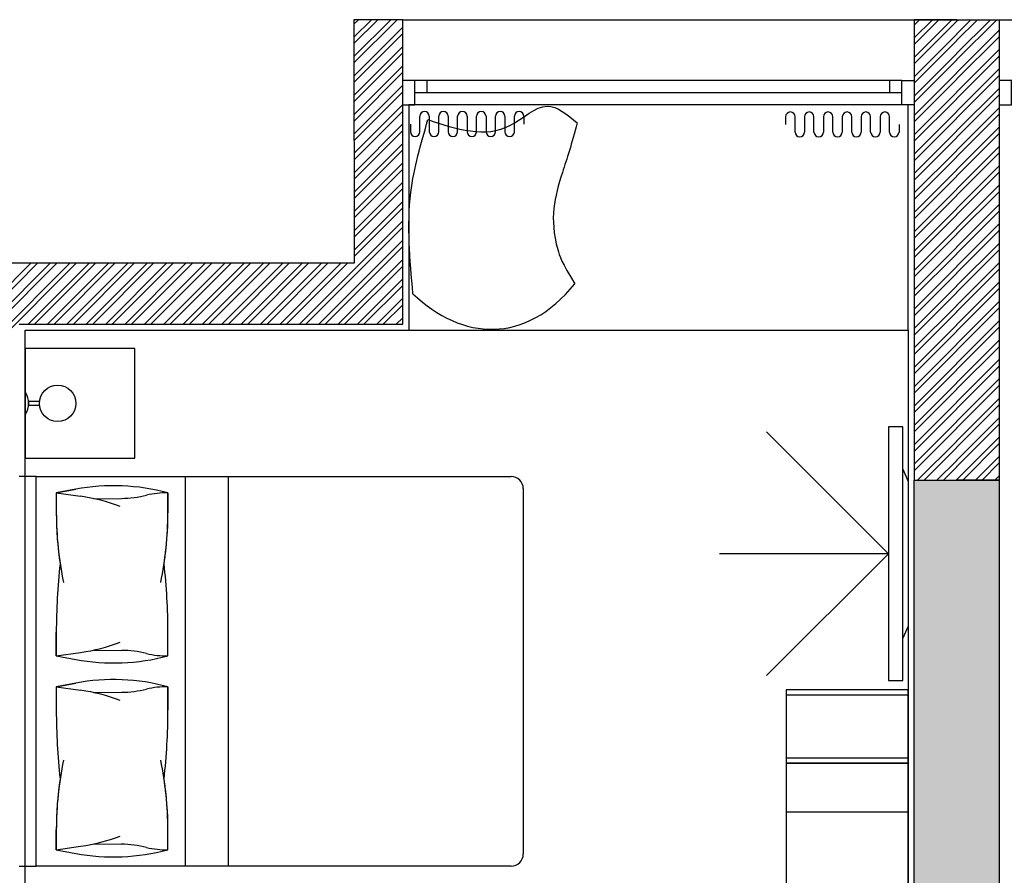
# Model space of a CAD drawing. Units: inches. Extents: x -67907 to 56921, y -161733 to 49543.
# Drawn here: x -45646 to -41602, y -42460 to -38947 of the extents above; entities that cross this region are included whole.
import ezdxf

# ---------------------------------------------------------------- set-up
doc = ezdxf.new("R2010")
doc.units = ezdxf.units.IN
doc.header["$MEASUREMENT"] = 0
doc.layers.add('freecads.com', color=7, linetype='Continuous')

# ---------------------------------------------------------------- blocks, each defined once
blk = doc.blocks.new('*U20')
for p, q in [((50, 100), (2050, 100)), ((50, 50), (2050, 50)), ((2000, 50), (2000, 0)), ((50, 0), (2050, 0))]:
    blk.add_line(p, q)
for points in [[(0, 100), (50, 100), (50, 0), (0, 0)], [(2100, 100), (2050, 100), (2050, 0), (2100, 0)], [(100, 50), (100, 0)]]:
    blk.add_lwpolyline(points)

msp = doc.modelspace()

# ---------------------------------------------------------------- hatches: boundary and pattern name
at = {"layer": 'freecads.com'}
h = msp.add_hatch(color=256, dxfattribs=at)
h.dxf.hatch_style = 1
h.paths.add_polyline_path([(-41973, -40837.6), (-41623, -40837.6), (-41623, -42837.4), (-41973, -42837.4)])

# ---------------------------------------------------------------- linework, layer by layer
for p, q in [((-44273, -39018.5), (-44201.6, -38947.1)), ((-44273, -39098), (-44122, -38947.1)), ((-44273, -38965.5), (-44254.6, -38947.1)), ((-44273, -39045), (-44175.1, -38947.1)), ((-44273, -39124.5), (-44095.5, -38947.1)), ((-44073, -38947.1), (-44273, -38947.1)), ((-44273, -38947.1), (-44272.7, -39947.3)), ((-44272.9, -39177.6), (-44073, -38977.6)), ((-44073, -38947.2), (-41798, -38947.1)), ((-44072.7, -40197.3), (-44073, -38947.1)), ((-41798, -38947.1), (-41973, -38947.1)), ((-41973, -38947.1), (-41972.7, -40837.6)), ((-41972.7, -39022.1), (-41897.7, -38947.1)), ((-41972.7, -39101.7), (-41818.1, -38947.1)), ((-41972.7, -38969.1), (-41950.7, -38947.1)), ((-41972.7, -39048.6), (-41871.1, -38947.1)), ((-41972.7, -39128.2), (-41797.7, -38953.2)), ((-41798.1, -38947.1), (-41623.1, -38947.1)), ((-41798.1, -38947.3), (-39324.1, -38947.3)), ((-41798.1, -39006.2), (-41739.2, -38947.3)), ((-41798.1, -39085.8), (-41659.6, -38947.3)), ((-41798.1, -38953.2), (-41792.2, -38947.3)), ((-41798.1, -39032.7), (-41712.7, -38947.3)), ((-41798.1, -39112.3), (-41633.1, -38947.3)), ((-41623.1, -38947.1), (-41623.1, -40837.6)), ((-44272.9, -39204.1), (-44073, -39004.1)), ((-41972.7, -39181.2), (-41797.7, -39006.2)), ((-41798.1, -39165.3), (-41623.1, -38990.3)), ((-41798.1, -39191.8), (-41623.1, -39016.8)), ((-44272.9, -39257.1), (-44073, -39057.2)), ((-41972.7, -39207.7), (-41797.7, -39032.7)), ((-44272.9, -39283.6), (-44073, -39083.7)), ((-41972.7, -39260.8), (-41797.7, -39085.8)), ((-41798.1, -39244.9), (-41623.1, -39069.9)), ((-41798.1, -39271.4), (-41623.1, -39096.4)), ((-44272.9, -39336.6), (-44073, -39136.7)), ((-41972.7, -39287.3), (-41797.7, -39112.3)), ((-44272.9, -39363.1), (-44073, -39163.2)), ((-41972.7, -39340.3), (-41797.7, -39165.3)), ((-41798.1, -39324.4), (-41623.1, -39149.4)), ((-41798.1, -39350.9), (-41623.1, -39175.9)), ((-44272.9, -39416.1), (-44072.9, -39216.2)), ((-41972.7, -39366.8), (-41797.7, -39191.8)), ((-44272.9, -39442.6), (-44072.9, -39242.7)), ((-41972.7, -39419.9), (-41797.7, -39244.9)), ((-41798.1, -39404), (-41623.1, -39229)), ((-41798.1, -39430.5), (-41623.1, -39255.5)), ((-44272.8, -39495.6), (-44072.9, -39295.7)), ((-41997.7, -39297.2), (-44047.7, -39297.2)), ((-44047.7, -39297.2), (-44047.7, -40222.3)), ((-41997.7, -40222.3), (-41997.7, -39297.2)), ((-41972.7, -39446.4), (-41797.7, -39271.4)), ((-44272.8, -39522.2), (-44072.9, -39322.2)), ((-41972.7, -39499.4), (-41797.7, -39324.4)), ((-41798.1, -39483.5), (-41623.1, -39308.5)), ((-41798.1, -39510), (-41623.1, -39335)), ((-44272.8, -39575.2), (-44072.9, -39375.3)), ((-44041.2, -39375.4), (-44041.2, -39407)), ((-44002.4, -39375.4), (-44002.4, -39343.8)), ((-44002.4, -39407), (-44002.4, -39375.4)), ((-43963.6, -39343.8), (-43963.6, -39375.4)), ((-43963.6, -39375.4), (-43963.6, -39407)), ((-43924.8, -39375.4), (-43924.8, -39343.8)), ((-43924.8, -39407), (-43924.8, -39375.4)), ((-43886, -39343.8), (-43886, -39375.4)), ((-43886, -39375.4), (-43886, -39406.9)), ((-43847.2, -39375.4), (-43847.2, -39343.8)), ((-43847.2, -39406.9), (-43847.2, -39375.4)), ((-43808.4, -39343.8), (-43808.4, -39375.4)), ((-43808.4, -39375.3), (-43808.4, -39406.9)), ((-43769.5, -39375.4), (-43769.5, -39343.8)), ((-43769.5, -39406.9), (-43769.5, -39375.3)), ((-43730.7, -39343.8), (-43730.7, -39375.4)), ((-43730.7, -39375.4), (-43730.7, -39407)), ((-43691.9, -39375.4), (-43691.9, -39343.8)), ((-43691.9, -39407), (-43691.9, -39375.4)), ((-43653.1, -39343.8), (-43653.1, -39375.4)), ((-43653.1, -39375.4), (-43653.1, -39407)), ((-43614.3, -39375.4), (-43614.3, -39343.8)), ((-43614.3, -39407), (-43614.3, -39375.4)), ((-43575.5, -39343.8), (-43575.5, -39375.4)), ((-42500.4, -39345.3), (-42500.4, -39376.9)), ((-42461.6, -39376.9), (-42461.6, -39345.3)), ((-42461.6, -39408.4), (-42461.6, -39376.9)), ((-42422.8, -39345.3), (-42422.8, -39376.9)), ((-42422.8, -39376.9), (-42422.8, -39408.4)), ((-42384, -39376.9), (-42384, -39345.3)), ((-42384, -39408.4), (-42384, -39376.9)), ((-42345.2, -39345.3), (-42345.2, -39376.9)), ((-42345.2, -39376.9), (-42345.2, -39408.4)), ((-42306.4, -39376.9), (-42306.4, -39345.3)), ((-42306.4, -39408.4), (-42306.4, -39376.8)), ((-42267.6, -39345.3), (-42267.6, -39376.9)), ((-42267.6, -39376.8), (-42267.6, -39408.4)), ((-42228.8, -39376.9), (-42228.8, -39345.3)), ((-42228.8, -39408.4), (-42228.8, -39376.9)), ((-42190, -39345.3), (-42190, -39376.9)), ((-42190, -39376.9), (-42190, -39408.4)), ((-42151.2, -39376.9), (-42151.2, -39345.3)), ((-42151.2, -39408.4), (-42151.2, -39376.9)), ((-42112.3, -39345.3), (-42112.3, -39376.9)), ((-42112.3, -39376.9), (-42112.3, -39408.4)), ((-42073.5, -39376.9), (-42073.5, -39345.3)), ((-42073.5, -39408.4), (-42073.5, -39376.9)), ((-42034.7, -39376.9), (-42034.7, -39408.4)), ((-41972.7, -39525.9), (-41797.7, -39350.9)), ((-44272.8, -39601.7), (-44072.9, -39401.8)), ((-41972.7, -39579), (-41797.7, -39404)), ((-41798.1, -39563.1), (-41623.1, -39388.1)), ((-41798.1, -39589.6), (-41623.1, -39414.6)), ((-44272.8, -39654.7), (-44072.9, -39454.8)), ((-41972.7, -39605.5), (-41797.7, -39430.5)), ((-44272.8, -39681.2), (-44072.9, -39481.3)), ((-41972.7, -39658.5), (-41797.7, -39483.5)), ((-41798.1, -39642.6), (-41623.1, -39467.6)), ((-41798.1, -39669.1), (-41623.1, -39494.1)), ((-44272.8, -39734.2), (-44072.9, -39534.3)), ((-41972.7, -39685), (-41797.7, -39510)), ((-44272.7, -39760.7), (-44072.9, -39560.8)), ((-41972.7, -39738.1), (-41797.7, -39563.1)), ((-41798.1, -39722.2), (-41623.1, -39547.2)), ((-41798.1, -39748.7), (-41623.1, -39573.7)), ((-44272.7, -39813.7), (-44072.8, -39613.8)), ((-41972.7, -39764.6), (-41797.7, -39589.6)), ((-44272.7, -39840.2), (-44072.8, -39640.4)), ((-41972.7, -39817.6), (-41797.7, -39642.6)), ((-41798.1, -39801.7), (-41623.1, -39626.7)), ((-41798.1, -39828.2), (-41623.1, -39653.2)), ((-44272.7, -39893.3), (-44072.8, -39693.4)), ((-41972.7, -39844.1), (-41797.7, -39669.1)), ((-41798.1, -39881.3), (-41623.1, -39706.3)), ((-44272.7, -39919.8), (-44072.8, -39719.9)), ((-41972.7, -39897.2), (-41797.7, -39722.2)), ((-41798.1, -39907.8), (-41623.1, -39732.8)), ((-44497.2, -40197.3), (-44072.8, -39772.9)), ((-41972.7, -39923.7), (-41797.7, -39748.7)), ((-41798.1, -39960.8), (-41623.1, -39785.8)), ((-44470.7, -40197.3), (-44072.8, -39799.4)), ((-41972.7, -39976.7), (-41797.7, -39801.7)), ((-41972.7, -40003.2), (-41797.7, -39828.2)), ((-41798.1, -39987.3), (-41623.1, -39812.3)), ((-44417.6, -40197.3), (-44072.8, -39852.4)), ((-41798.1, -40040.4), (-41623.1, -39865.4)), ((-44391.1, -40197.3), (-44072.8, -39878.9)), ((-41972.7, -40056.3), (-41797.7, -39881.3)), ((-41972.7, -40082.8), (-41797.7, -39907.8)), ((-41798.1, -40066.9), (-41623.1, -39891.9)), ((-45797.7, -40145.4), (-45599.5, -39947.3)), ((-45797.7, -40225), (-45520, -39947.3)), ((-45797.7, -40304.5), (-45440.4, -39947.3)), ((-45797.7, -40172), (-45573, -39947.3)), ((-45797.7, -40251.5), (-45493.5, -39947.3)), ((-45797.7, -40331.1), (-45413.9, -39947.3)), ((-44272.7, -39947.3), (-45797.7, -39947.3)), ((-45610.9, -40197.3), (-45360.9, -39947.3)), ((-45584.4, -40197.3), (-45334.4, -39947.3)), ((-45531.3, -40197.3), (-45281.3, -39947.3)), ((-45504.8, -40197.3), (-45254.8, -39947.3)), ((-45451.8, -40197.3), (-45201.8, -39947.3)), ((-45425.3, -40197.3), (-45175.3, -39947.3)), ((-45372.2, -40197.3), (-45122.2, -39947.3)), ((-45345.7, -40197.3), (-45095.7, -39947.3)), ((-45292.7, -40197.3), (-45042.7, -39947.3)), ((-45266.2, -40197.3), (-45016.2, -39947.3)), ((-45213.1, -40197.3), (-44963.1, -39947.3)), ((-45186.6, -40197.3), (-44936.6, -39947.3)), ((-45133.6, -40197.3), (-44883.6, -39947.3)), ((-45107.1, -40197.3), (-44857.1, -39947.3)), ((-45054, -40197.3), (-44804, -39947.3)), ((-45027.5, -40197.3), (-44777.5, -39947.3)), ((-44974.5, -40197.3), (-44724.5, -39947.3)), ((-44948, -40197.3), (-44698, -39947.3)), ((-44894.9, -40197.3), (-44644.9, -39947.3)), ((-44868.4, -40197.3), (-44618.4, -39947.3)), ((-44815.4, -40197.3), (-44565.4, -39947.3)), ((-44788.9, -40197.3), (-44538.9, -39947.3)), ((-44735.8, -40197.3), (-44485.8, -39947.3)), ((-44709.3, -40197.3), (-44459.3, -39947.3)), ((-44656.3, -40197.3), (-44406.3, -39947.3)), ((-44629.8, -40197.3), (-44379.8, -39947.3)), ((-44576.7, -40197.3), (-44326.7, -39947.3)), ((-44550.2, -40197.3), (-44300.2, -39947.3)), ((-44338.1, -40197.3), (-44072.8, -39932)), ((-41798.1, -40119.9), (-41623.1, -39944.9)), ((-44311.6, -40197.3), (-44072.7, -39958.5)), ((-41972.7, -40135.8), (-41797.7, -39960.8)), ((-41972.7, -40162.3), (-41797.7, -39987.3)), ((-41798.1, -40146.4), (-41623.1, -39971.4)), ((-44258.5, -40197.3), (-44072.7, -40011.5)), ((-41798.1, -40199.5), (-41623.1, -40024.5)), ((-44232, -40197.3), (-44072.7, -40038)), ((-41972.7, -40215.4), (-41797.7, -40040.4)), ((-41972.7, -40241.9), (-41797.7, -40066.9)), ((-41798.1, -40226), (-41623.1, -40051)), ((-44179, -40197.3), (-44072.7, -40091)), ((-41798.1, -40279), (-41623.1, -40104)), ((-44152.5, -40197.3), (-44072.7, -40117.5)), ((-41972.7, -40294.9), (-41797.7, -40119.9)), ((-41972.7, -40321.4), (-41797.7, -40146.4)), ((-41798.1, -40305.5), (-41623.1, -40130.5)), ((-44099.4, -40197.3), (-44072.7, -40170.5)), ((-41798.1, -40358.6), (-41623.1, -40183.6)), ((-45647.7, -40197.3), (-44072.7, -40197.3)), ((-45622.7, -43022.3), (-45622.7, -40222.3)), ((-45622.7, -40222.3), (-41997.7, -40222.3)), ((-44072.9, -40197.3), (-44072.7, -40197.1)), ((-44047.7, -40222.3), (-41997.7, -40222.3)), ((-41997.7, -40222.3), (-41997.7, -43603.1)), ((-41972.7, -40374.5), (-41797.7, -40199.5)), ((-41972.7, -40401), (-41797.7, -40226)), ((-41798.1, -40385.1), (-41623.1, -40210.1)), ((-41798.1, -40438.1), (-41623.1, -40263.1)), ((-45172.7, -40297.3), (-45622.7, -40297.3)), ((-45622.7, -40297.3), (-45622.7, -40747.3)), ((-45172.7, -40297.3), (-45622.7, -40297.3)), ((-45622.7, -40297.3), (-45622.7, -40747.3)), ((-45172.7, -40747.3), (-45172.7, -40297.3)), ((-45172.7, -40747.3), (-45172.7, -40297.3)), ((-41972.7, -40454), (-41797.7, -40279)), ((-41972.7, -40480.5), (-41797.7, -40305.5)), ((-41798.1, -40464.6), (-41623.1, -40289.6)), ((-41798.1, -40517.7), (-41623.1, -40342.7)), ((-41972.7, -40533.6), (-41797.7, -40358.6)), ((-41972.7, -40560.1), (-41797.7, -40385.1)), ((-41798.1, -40544.2), (-41623.1, -40369.2)), ((-41798.1, -40597.2), (-41623.1, -40422.2)), ((-41972.7, -40613.1), (-41797.7, -40438.1)), ((-41972.7, -40639.6), (-41797.7, -40464.6)), ((-41798.1, -40623.7), (-41623.1, -40448.7)), ((-45622.7, -40567.5), (-45622.7, -40477.1)), ((-45609.5, -40514.9), (-45609.5, -40529.7)), ((-45565.1, -40514.9), (-45609.5, -40514.9)), ((-45565.1, -40529.7), (-45565.1, -40514.9)), ((-41798.1, -40676.8), (-41623.1, -40501.8)), ((-45609.5, -40529.7), (-45565.1, -40529.7)), ((-41972.7, -40692.7), (-41797.7, -40517.7)), ((-41972.7, -40719.2), (-41797.7, -40544.2)), ((-41798.1, -40703.3), (-41623.1, -40528.3)), ((-41798.1, -40756.3), (-41623.1, -40581.3)), ((-42078.5, -40618.5), (-42078.5, -41660.5)), ((-42018.5, -40618.5), (-42078.5, -40618.5)), ((-42018.5, -41660.5), (-42018.5, -40618.5)), ((-41972.7, -40772.2), (-41797.7, -40597.2)), ((-41972.7, -40798.7), (-41797.7, -40623.7)), ((-41798.1, -40782.8), (-41623.1, -40607.8)), ((-42078.5, -41139.5), (-42578.4, -40639.6)), ((-41958.5, -40837.6), (-41797.7, -40676.8)), ((-41798.1, -40835.9), (-41623.1, -40660.9)), ((-41932, -40837.6), (-41797.7, -40703.3)), ((-41773.3, -40837.6), (-41623.1, -40687.4)), ((-45622.7, -40747.3), (-45172.7, -40747.3)), ((-45622.7, -40747.3), (-45172.7, -40747.3)), ((-41879, -40837.6), (-41797.7, -40756.3)), ((-41720.3, -40837.6), (-41623.1, -40740.4)), ((-42018.5, -41486.6), (-42018.5, -40792.4)), ((-42018.5, -40792.4), (-41997.7, -40842.4)), ((-41852.4, -40837.6), (-41797.7, -40782.8)), ((-41693.8, -40837.6), (-41623.1, -40766.9)), ((-45577.7, -40822.3), (-45647.7, -40822.3)), ((-45577.7, -42422.3), (-45577.7, -40822.3)), ((-45577.7, -40822.3), (-43627.7, -40822.3)), ((-45577.7, -42422.3), (-45577.7, -40822.3)), ((-44964.7, -42422.3), (-44964.7, -40822.3)), ((-44787.9, -42422.3), (-44787.9, -40822.3)), ((-41973, -40837.6), (-41623, -40837.6)), ((-41973, -42837.4), (-41973, -40837.6)), ((-41972.7, -40837.6), (-41797.7, -40837.6)), ((-41799.4, -40837.6), (-41797.7, -40835.9)), ((-41623.1, -40837.6), (-41798.1, -40837.6)), ((-41640.8, -40837.6), (-41623.1, -40820)), ((-41623, -40837.6), (-41623, -42837.4)), ((-45415.9, -40874.9), (-45495.4, -40889.8)), ((-45495.4, -40889.8), (-45415.9, -40874.9)), ((-43577.7, -40872.3), (-43577.7, -42372.3)), ((-41997.7, -40842.4), (-41997.7, -41436.6)), ((-45495.4, -40889.7), (-45495.4, -40971)), ((-45495.4, -40889.8), (-45395.5, -40903.9)), ((-45495.4, -40889.8), (-45495.4, -40971)), ((-45341.2, -40913.6), (-45228, -40912.4)), ((-45037.1, -40889.7), (-45037.1, -40971)), ((-45037.1, -40971), (-45037.1, -40889.8)), ((-42078.5, -41139.5), (-42771.4, -41139.5)), ((-42078.5, -41139.5), (-42578.4, -41639.4)), ((-41997.7, -41436.6), (-42018.5, -41486.6)), ((-45495.4, -41558.7), (-45495.4, -41462.1)), ((-45495.4, -41462.1), (-45495.4, -41558.7)), ((-45037.1, -41558.7), (-45037.1, -41462.1)), ((-45037.1, -41558.7), (-45037.1, -41462.1)), ((-45495.4, -41558.7), (-45395.5, -41544.7)), ((-45495.4, -41558.7), (-45415.9, -41573.6)), ((-45495.4, -41558.7), (-45415.9, -41573.6)), ((-45341.2, -41535), (-45228, -41536.2)), ((-45415.9, -41671), (-45495.4, -41685.9)), ((-45495.4, -41685.9), (-45415.9, -41671)), ((-45495.4, -41685.9), (-45495.4, -41782.5)), ((-45495.4, -41685.9), (-45395.5, -41699.9)), ((-45495.4, -41685.9), (-45495.4, -41782.5)), ((-45037.1, -41782.5), (-45037.1, -41685.9)), ((-45037.1, -41685.9), (-45037.1, -41782.5)), ((-42078.5, -41660.5), (-42018.5, -41660.5)), ((-45341.2, -41709.6), (-45228, -41708.4)), ((-41997.7, -41698.8), (-42497.7, -41698.8)), ((-42497.7, -41698.8), (-42497.7, -41718.8)), ((-41997.7, -41698.8), (-42497.7, -41698.8)), ((-42497.7, -41698.8), (-42497.7, -41998.8)), ((-41997.7, -41698.8), (-42497.7, -41698.8)), ((-42497.7, -41698.8), (-42497.7, -43298.8)), ((-42497.7, -41718.8), (-41997.7, -41718.8)), ((-41997.7, -41718.8), (-41997.7, -41698.8)), ((-41997.7, -41998.8), (-41997.7, -41698.8)), ((-41997.7, -43298.8), (-41997.7, -41698.8)), ((-41997.7, -41978.8), (-42497.7, -41978.8)), ((-42497.7, -41978.8), (-42497.7, -41998.8)), ((-41997.7, -41998.8), (-42497.7, -41998.8)), ((-42497.7, -41998.8), (-42497.7, -43298.8)), ((-42497.7, -41998.8), (-41997.7, -41998.8)), ((-42497.7, -41998.8), (-41997.7, -41998.8)), ((-41997.7, -41998.8), (-41997.7, -41978.8)), ((-41997.7, -43298.8), (-41997.7, -41998.8)), ((-42497.7, -42198.8), (-41997.7, -42198.8)), ((-45495.4, -42354.9), (-45495.4, -42273.6)), ((-45495.4, -42273.6), (-45495.4, -42354.8)), ((-45037.1, -42354.8), (-45037.1, -42273.6)), ((-45037.1, -42354.9), (-45037.1, -42273.6)), ((-45341.2, -42331), (-45228, -42332.2)), ((-45495.4, -42354.8), (-45395.5, -42340.7)), ((-45495.4, -42354.8), (-45415.9, -42369.7)), ((-45495.4, -42354.8), (-45415.9, -42369.7)), ((-45647.7, -42422.3), (-45577.7, -42422.3)), ((-43627.7, -42422.3), (-45577.7, -42422.3))]:
    msp.add_line(p, q, dxfattribs=at)
msp.add_circle((-45490.1, -40522.3), 75, dxfattribs=at)
for centre, radius, start, end in [((-43983, -39343.8), 19.4, 0, 180), ((-43905.4, -39343.8), 19.4, 0, 180), ((-43827.8, -39343.8), 19.4, 0, 180), ((-43750.1, -39343.8), 19.4, 0, 180), ((-43672.5, -39343.8), 19.4, 0, 180), ((-43594.9, -39343.8), 19.4, 0, 180), ((-42481, -39345.3), 19.4, 0, 180), ((-42403.4, -39345.3), 19.4, 0, 180), ((-42325.8, -39345.3), 19.4, 0, 180), ((-42248.2, -39345.3), 19.4, 0, 180), ((-42170.6, -39345.3), 19.4, 0, 180), ((-42092.9, -39345.3), 19.4, 0, 180), ((-44021.8, -39407), 19.4, 180, 360), ((-43944.2, -39407), 19.4, 180, 360), ((-43866.6, -39406.9), 19.4, 180, 360), ((-43788.9, -39406.9), 19.4, 180, 360), ((-43711.3, -39407), 19.4, 180, 360), ((-43633.7, -39407), 19.4, 180, 360), ((-42442.2, -39408.4), 19.4, 180, 0), ((-42364.6, -39408.4), 19.4, 180, 0), ((-42287, -39408.4), 19.4, 180, 0), ((-42209.4, -39408.4), 19.4, 180, 0), ((-42131.8, -39408.4), 19.4, 180, 0), ((-42054.1, -39408.4), 19.4, 180, 0), ((-45693.5, -40522.3), 84.1, 327.45, 32.55), ((-43627.7, -40872.3), 50, 360, 90), ((-45259.1, -41713.2), 852.8, 74.9065, 100.5971), ((-45259.1, -41713.2), 852.8, 74.9065, 100.5971), ((-45498.9, -41638.8), 742.2, 69.0152, 81.991), ((-45232.8, -40458.7), 453.7, 270.6065, 283.7885), ((-45045.1, -41223.5), 333.8, 88.6186, 103.7885), ((-44083.2, -40971), 1412.2, 180, 191.7243), ((-44083.2, -40971), 1412.2, 180, 188.5355), ((-46449.3, -40971), 1412.2, 348.2757, 0), ((-46449.3, -40971), 1412.2, 351.4645, 360), ((-42955.3, -41462.1), 2540.1, 173.6382, 180), ((-42955.3, -41462.1), 2540.1, 173.6382, 180), ((-47577.2, -41462.1), 2540.1, 0, 6.3618), ((-47577.2, -41462.1), 2540.1, 0, 6.3618), ((-45498.9, -40809.7), 742.2, 278.009, 290.9848), ((-45259.1, -40735.4), 852.8, 259.4029, 285.0935), ((-45259.1, -40735.4), 852.8, 259.4029, 285.0935), ((-45232.8, -41989.9), 453.7, 76.2115, 89.3935), ((-45045.1, -41225), 333.8, 256.2115, 271.3814), ((-45259.1, -42509.2), 852.8, 74.9065, 100.5971), ((-45259.1, -42509.2), 852.8, 74.9065, 100.5971), ((-45045.1, -42019.6), 333.8, 88.6186, 103.7885), ((-45498.9, -42434.9), 742.2, 69.0152, 81.991), ((-45232.8, -41254.8), 453.7, 270.6065, 283.7885), ((-42955.3, -41782.5), 2540.1, 180, 186.3618), ((-42955.3, -41782.5), 2540.1, 180, 186.3618), ((-47577.2, -41782.5), 2540.1, 353.6382, 360), ((-47577.2, -41782.5), 2540.1, 353.6382, 360), ((-44083.2, -42273.6), 1412.2, 168.2757, 180), ((-46449.3, -42273.6), 1412.2, 0, 11.7243), ((-44083.2, -42273.6), 1412.2, 171.4645, 180), ((-46449.3, -42273.6), 1412.2, 0, 8.5355), ((-45498.9, -41605.8), 742.2, 278.009, 290.9848), ((-45232.8, -42785.9), 453.7, 76.2115, 89.3935), ((-45259.1, -41531.4), 852.8, 259.4029, 285.0935), ((-45259.1, -41531.4), 852.8, 259.4029, 285.0935), ((-45045.1, -42021.1), 333.8, 256.2115, 271.3814), ((-43627.7, -42372.3), 50, 270, 360)]:
    msp.add_arc(centre, radius, start, end, dxfattribs=at)
for points in [[(-43969.2, -39357.1), (-43630.4, -39380.7), (-43479.3, -39302.2), (-43356.4, -39370.4)], [(-44030.7, -40072), (-44039.3, -39655.9), (-43969.2, -39357.1)]]:
    msp.add_spline(points, degree=3, dxfattribs=at)
msp.add_open_spline([(-43356.4, -39370.4), (-43378.2, -39457.1), (-43438.5, -39632.9), (-43475.6, -39776.2), (-43420.3, -39944.2), (-43366.2, -40031.2)], degree=3, knots=[0, 0, 0, 0, 8.311488, 23.751915, 26.803428, 26.803428, 26.803428, 26.803428], dxfattribs=at)
msp.add_open_spline([(-44030.7, -40072), (-43829.4, -40265.9), (-43567.7, -40281.4), (-43366.2, -40031.2)], degree=3, dxfattribs=at)

# ---------------------------------------------------------------- block references
at = {"layer": 'freecads.com', "extrusion": (0, 0, -1), "xscale": -1, "zscale": -1, "rotation": 179.9998424973792}
for p in [(41972.7, -39197.2), (39523.1, -39197.2)]:
    msp.add_blockref('*U20', p, dxfattribs=at)

doc.saveas('drawing.dxf')
